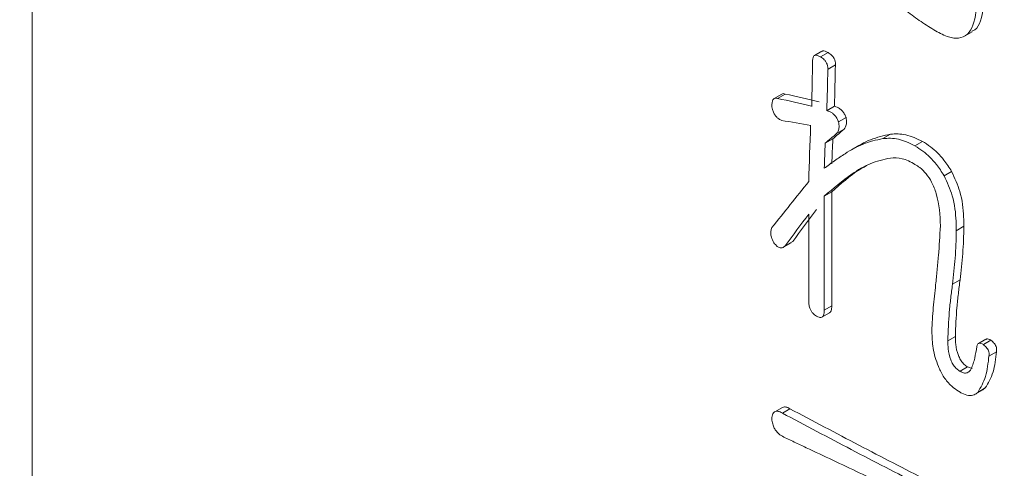
# Model space of a CAD drawing. Units: millimetres. Extents: x 6 to 589, y -19 to 411.
# Drawn here: x 532 to 533, y 302 to 303 of the extents above; entities that cross this region are included whole.
import ezdxf

# ---------------------------------------------------------------- set-up
doc = ezdxf.new("R2010")
doc.units = ezdxf.units.MM

msp = doc.modelspace()

# ---------------------------------------------------------------- linework, layer by layer
at = {"color": 7, "linetype": 'Continuous', "lineweight": 15}
for p, q in [((531.618, 304.9028), (531.618, 301.9419)), ((533.3615, 303.0143), (533.3757, 303.0224)), ((533.0948, 302.9863), (533.0807, 302.9781)), ((533.1062, 302.9839), (533.092, 302.9758)), ((533.1204, 302.9605), (533.1062, 302.9523)), ((533.02, 302.9061), (533.0058, 302.8979)), ((533.0259, 302.9061), (533.0118, 302.8979)), ((533.1186, 302.8832), (533.1044, 302.875)), ((533.1399, 302.8621), (533.1257, 302.854)), ((533.1363, 302.8403), (533.1222, 302.8321)), ((533.115, 302.8222), (533.1009, 302.814)), ((533.2231, 302.831), (533.2089, 302.8228)), ((533.164, 302.8099), (533.1499, 302.8017)), ((533.283, 302.8175), (533.2689, 302.8093)), ((533.3374, 302.7613), (533.3233, 302.7532)), ((533.1133, 302.7231), (533.0991, 302.7149)), ((533.0991, 302.7149), (533.0991, 302.5017)), ((533.1133, 302.7231), (533.1133, 302.5099)), ((533.0703, 302.5184), (533.0703, 302.6815)), ((533.3602, 302.6586), (533.3461, 302.6504)), ((533.0228, 302.6194), (533.037, 302.6275)), ((533.0402, 302.6303), (533.0261, 302.6222)), ((533.0402, 302.6303), (533.0367, 302.628)), ((533.3532, 302.5583), (533.3391, 302.5501)), ((533.1133, 302.5099), (533.0991, 302.5017)), ((533.0949, 302.4887), (533.109, 302.4968)), ((533.3444, 302.4526), (533.3303, 302.4444)), ((533.4016, 302.4473), (533.3875, 302.4391)), ((533.4109, 302.4455), (533.3968, 302.4374)), ((533.4214, 302.424), (533.4072, 302.4159)), ((533.3672, 302.3955), (533.3531, 302.3873)), ((533.3672, 302.3955), (533.3758, 302.3923)), ((533.3817, 302.3444), (533.3958, 302.3525)), ((533.4004, 302.3561), (533.3863, 302.3479)), ((533.4004, 302.3561), (533.3957, 302.3528)), ((533.0208, 302.3197), (533.0067, 302.3115)), ((533.0349, 302.3173), (533.0208, 302.3092))]:
    msp.add_line(p, q, dxfattribs=at)
for centre, major_axis, ratio, start_param, end_param in [((515.8368, 292.9532), (17.4555, 817.0257), 0.020832, 4.724988, 4.725093), ((515.8368, 291.7155), (17.4807, 734.3408), 0.023142, 4.728137, 4.728242), ((515.8368, 291.7155), (17.495, 734.9432), 0.023142, 4.728136, 4.728241), ((515.8368, 292.9309), (24.3027, 4.9385), 0.392907, 0.705753, 0.709448), ((515.8368, 292.9309), (24.3226, 4.9425), 0.392907, 0.705753, 0.709445), ((515.8368, 292.8946), (24.2958, 5.5859), 0.362424, 0.702392, 0.705574), ((515.8368, 292.96), (17.5942, 506.5633), 0.033316, 4.732859, 4.733065), ((515.8368, 292.8409), (24.3489, 17.581), 0.089736, 5.434521, 5.435759), ((515.8368, 292.8409), (24.329, 17.5666), 0.089736, 5.434523, 5.435761), ((515.8368, 292.1961), (17.6435, 463.531), 0.036361, 4.736598, 4.736699), ((515.8368, 292.1961), (17.629, 463.1511), 0.036361, 4.736599, 4.7367), ((515.8368, 292.7977), (24.0233, 23.337), 0.178053, 5.322173, 5.326181), ((515.8368, 292.7373), (23.9305, 24.8101), 0.192, 5.298404, 5.300964), ((515.8368, 292.7373), (23.9109, 24.7897), 0.192, 5.298401, 5.300963)]:
    msp.add_ellipse(centre, major_axis=major_axis, ratio=ratio, start_param=start_param, end_param=end_param, dxfattribs=at)
for points, knots in [([(534.5154, 306.3333), (533.9254, 306.0383), (532.744, 305.4477), (530.8022, 304.6866), (528.7568, 304.0251), (526.6091, 303.4807), (524.3818, 303.0531), (522.0941, 302.7459), (519.7682, 302.5632), (517.4242, 302.5081), (515.0818, 302.5788), (512.7601, 302.7746), (510.4812, 303.0952), (508.2652, 303.5367), (506.1283, 304.0952), (504.0908, 304.7687), (502.1613, 305.5429), (500.9915, 306.1417), (500.4081, 306.4403)], [0, 0, 0, 0, 0.062421, 0.12499, 0.187434, 0.249845, 0.312418, 0.375027, 0.437547, 0.500011, 0.562497, 0.625004, 0.687526, 0.749943, 0.81236, 0.874964, 0.937636, 1, 1, 1, 1]), ([(500.4705, 306.3029), (500.8163, 306.1219), (501.4534, 305.7884), (502.3771, 305.3658), (503.1482, 305.0403), (503.7927, 304.7875), (504.3668, 304.5755), (504.9334, 304.3782), (505.863, 304.0735), (507.1794, 303.6918), (508.9897, 303.2614), (510.9356, 302.9005), (513.0106, 302.6256), (515.1183, 302.454), (517.2427, 302.386), (519.3691, 302.4221), (521.4831, 302.5633), (523.5694, 302.8085), (525.3867, 303.1159), (526.9389, 303.4485), (528.221, 303.7722), (529.2085, 304.0609), (529.9165, 304.288), (530.4179, 304.4571), (531.0046, 304.6659), (531.7294, 304.9416), (532.5937, 305.2997), (533.4696, 305.6926), (534.0309, 305.9833), (534.2796, 306.1121)], [0, 0, 0, 0, 0.037619, 0.069312, 0.094996, 0.114672, 0.132189, 0.150002, 0.168104, 0.218501, 0.268891, 0.326184, 0.383522, 0.440825, 0.498117, 0.555393, 0.612672, 0.670006, 0.727354, 0.765581, 0.803768, 0.840361, 0.854958, 0.869177, 0.887246, 0.910594, 0.939213, 0.973069, 1, 1, 1, 1]), ([(533.3075, 303.0242), (533.2984, 303.0298), (533.2803, 303.041), (533.2441, 303.0673), (533.2177, 303.0912), (533.2001, 303.1071)], [0, 0, 0, 0, 0.250452, 0.501123, 1, 1, 1, 1]), ([(533.3987, 303.0952), (533.3976, 303.0768), (533.396, 303.0501), (533.3849, 303.0274), (533.3771, 303.0245), (533.375, 303.0237)], [0, 0, 0, 0, 0.617314, 0.897647, 1, 1, 1, 1]), ([(533.3846, 303.087), (533.3837, 303.0683), (533.3824, 303.041), (533.3679, 303.0166), (533.3516, 303.0092), (533.3306, 303.0119), (533.3157, 303.0198), (533.3075, 303.0242)], [0, 0, 0, 0, 0.354339, 0.515251, 0.677467, 0.822134, 1, 1, 1, 1]), ([(533.095, 302.9861), (533.0954, 302.9863), (533.097, 302.9873), (533.101, 302.9866), (533.1044, 302.9848), (533.1062, 302.9839)], [0, 0, 0, 0, 0.157383, 0.558961, 1, 1, 1, 1]), ([(533.0774, 302.969), (533.0776, 302.971), (533.0777, 302.9743), (533.0796, 302.9776), (533.0825, 302.979), (533.0868, 302.9785), (533.0902, 302.9767), (533.092, 302.9758)], [0, 0, 0, 0, 0.241701, 0.392375, 0.544354, 0.761508, 1, 1, 1, 1]), ([(533.092, 302.9758), (533.0945, 302.9741), (533.0981, 302.9717), (533.1025, 302.9665), (533.1049, 302.9615), (533.1061, 302.9566), (533.1062, 302.9537), (533.1062, 302.9523)], [0, 0, 0, 0, 0.3302224, 0.4920356, 0.6562027, 0.8445402, 1, 1, 1, 1]), ([(533.1062, 302.9839), (533.1086, 302.9823), (533.1123, 302.9799), (533.1167, 302.9746), (533.119, 302.9697), (533.1203, 302.9648), (533.1203, 302.9618), (533.1204, 302.9605)], [0, 0, 0, 0, 0.330222, 0.492036, 0.656203, 0.84454, 1, 1, 1, 1]), ([(533.0011, 302.8823), (533.0011, 302.8846), (533.0013, 302.8893), (533.0026, 302.8947), (533.0052, 302.8979), (533.0083, 302.899), (533.0107, 302.8983), (533.0118, 302.8979)], [0, 0, 0, 0, 0.2548404, 0.5208417, 0.6900111, 0.8592948, 1, 1, 1, 1]), ([(533.02, 302.906), (533.0209, 302.9064), (533.0226, 302.9072), (533.0248, 302.9065), (533.0259, 302.9061)], [0, 0, 0, 0, 0.5055865, 1, 1, 1, 1]), ([(533.0189, 302.8569), (533.0167, 302.858), (533.013, 302.8599), (533.0081, 302.8648), (533.0045, 302.8706), (533.0022, 302.8767), (533.0014, 302.8807), (533.0011, 302.8823)], [0, 0, 0, 0, 0.2682147, 0.4425627, 0.6176875, 0.8432366, 1, 1, 1, 1]), ([(533.1044, 302.875), (533.1075, 302.8739), (533.1122, 302.8721), (533.1186, 302.8668), (533.1227, 302.8613), (533.1248, 302.8568), (533.1256, 302.8544), (533.1257, 302.854)], [0, 0, 0, 0, 0.378568, 0.576684, 0.776228, 0.961609, 1, 1, 1, 1]), ([(533.1186, 302.8832), (533.1217, 302.882), (533.1264, 302.8803), (533.1327, 302.875), (533.1368, 302.8694), (533.1389, 302.8649), (533.1397, 302.8626), (533.1399, 302.8621)], [0, 0, 0, 0, 0.378568, 0.576684, 0.776228, 0.961609, 1, 1, 1, 1]), ([(533.1399, 302.8621), (533.1405, 302.8587), (533.1417, 302.852), (533.1395, 302.845), (533.1373, 302.8417), (533.1363, 302.8403)], [0, 0, 0, 0, 0.373968, 0.720135, 1, 1, 1, 1]), ([(533.1257, 302.854), (533.1264, 302.8505), (533.1276, 302.8438), (533.1254, 302.8368), (533.1232, 302.8336), (533.1222, 302.8321)], [0, 0, 0, 0, 0.373968, 0.720135, 1, 1, 1, 1]), ([(533.1382, 302.7945), (533.1436, 302.7979), (533.1544, 302.8046), (533.1772, 302.8157), (533.1962, 302.82), (533.2089, 302.8228)], [0, 0, 0, 0, 0.250305, 0.500684, 1, 1, 1, 1]), ([(533.1641, 302.8097), (533.1656, 302.8107), (533.1725, 302.8149), (533.1914, 302.8238), (533.2104, 302.8281), (533.2231, 302.831)], [0, 0, 0, 0, 0.0854042, 0.3908563, 1, 1, 1, 1]), ([(533.2089, 302.8228), (533.2136, 302.8231), (533.2229, 302.8236), (533.2425, 302.8216), (533.2584, 302.8142), (533.2689, 302.8093)], [0, 0, 0, 0, 0.251054, 0.50246, 1, 1, 1, 1]), ([(533.2231, 302.831), (533.2277, 302.8313), (533.237, 302.8318), (533.2567, 302.8297), (533.2725, 302.8224), (533.283, 302.8175)], [0, 0, 0, 0, 0.251054, 0.50246, 1, 1, 1, 1]), ([(533.2689, 302.8093), (533.2739, 302.8061), (533.2877, 302.7972), (533.3073, 302.7784), (533.3187, 302.7604), (533.3233, 302.7532)], [0, 0, 0, 0, 0.251899, 0.6988002, 1, 1, 1, 1]), ([(533.283, 302.8175), (533.288, 302.8143), (533.3019, 302.8054), (533.3214, 302.7865), (533.3328, 302.7686), (533.3374, 302.7613)], [0, 0, 0, 0, 0.251899, 0.6988, 1, 1, 1, 1]), ([(533.0991, 302.7671), (533.1023, 302.7695), (533.1087, 302.7743), (533.1217, 302.7835), (533.1316, 302.7901), (533.1382, 302.7945)], [0, 0, 0, 0, 0.2500093, 0.500024, 1, 1, 1, 1]), ([(533.2231, 302.7863), (533.21, 302.7834), (533.184, 302.7777), (533.1431, 302.7523), (533.1161, 302.7294), (533.0991, 302.7149)], [0, 0, 0, 0, 0.270647, 0.539999, 1, 1, 1, 1]), ([(533.2689, 302.7745), (533.2648, 302.7767), (533.2567, 302.7812), (533.2408, 302.7871), (533.2301, 302.7866), (533.2231, 302.7863)], [0, 0, 0, 0, 0.252065, 0.504828, 1, 1, 1, 1]), ([(533.1819, 302.7741), (533.1764, 302.7711), (533.1515, 302.7575), (533.13, 302.7381), (533.1133, 302.7231)], [0, 0, 0, 0, 0.223248, 1, 1, 1, 1]), ([(533.3163, 302.6594), (533.3156, 302.6791), (533.3147, 302.7055), (533.3013, 302.7402), (533.2902, 302.7571), (533.279, 302.768), (533.2718, 302.7726), (533.2689, 302.7745)], [0, 0, 0, 0, 0.488768, 0.653782, 0.782448, 0.910848, 1, 1, 1, 1]), ([(533.3233, 302.7532), (533.329, 302.7407), (533.3421, 302.7116), (533.3456, 302.6769), (533.346, 302.6562), (533.3461, 302.6504)], [0, 0, 0, 0, 0.351438, 0.818737, 1, 1, 1, 1]), ([(533.3374, 302.7613), (533.3431, 302.7488), (533.3563, 302.7198), (533.3598, 302.685), (533.3601, 302.6643), (533.3602, 302.6586)], [0, 0, 0, 0, 0.351438, 0.818737, 1, 1, 1, 1]), ([(533.0047, 302.6279), (533.003, 302.6313), (533, 302.6375), (532.9988, 302.6462), (532.9996, 302.6519), (533.0007, 302.6549), (533.0011, 302.6561)], [0, 0, 0, 0, 0.33192, 0.59036, 0.847991, 1, 1, 1, 1]), ([(533.3075, 302.5493), (533.3085, 302.5583), (533.3103, 302.5764), (533.3138, 302.6128), (533.3153, 302.6408), (533.3163, 302.6594)], [0, 0, 0, 0, 0.25009, 0.500189, 1, 1, 1, 1]), ([(533.3602, 302.6586), (533.3601, 302.6499), (533.3599, 302.6325), (533.3577, 302.599), (533.355, 302.5746), (533.3532, 302.5583)], [0, 0, 0, 0, 0.250075, 0.500202, 1, 1, 1, 1]), ([(533.3461, 302.6504), (533.346, 302.6417), (533.3458, 302.6244), (533.3435, 302.5908), (533.3409, 302.5664), (533.3391, 302.5501)], [0, 0, 0, 0, 0.250075, 0.500202, 1, 1, 1, 1]), ([(533.0261, 302.6222), (533.0244, 302.6206), (533.0219, 302.6183), (533.0169, 302.618), (533.0123, 302.6201), (533.0082, 302.6237), (533.0057, 302.6267), (533.0047, 302.6279)], [0, 0, 0, 0, 0.324732, 0.493021, 0.663102, 0.859768, 1, 1, 1, 1]), ([(533.3005, 302.4621), (533.3007, 302.4696), (533.3012, 302.4847), (533.3038, 302.5136), (533.306, 302.535), (533.3075, 302.5493)], [0, 0, 0, 0, 0.250125, 0.500207, 1, 1, 1, 1]), ([(533.3391, 302.5501), (533.338, 302.5416), (533.3357, 302.5245), (533.3319, 302.4899), (533.331, 302.4626), (533.3303, 302.4444)], [0, 0, 0, 0, 0.250098, 0.500212, 1, 1, 1, 1]), ([(533.3532, 302.5583), (533.3521, 302.5498), (533.3499, 302.5327), (533.3461, 302.498), (533.3451, 302.4708), (533.3444, 302.4526)], [0, 0, 0, 0, 0.250098, 0.500212, 1, 1, 1, 1]), ([(533.0849, 302.4904), (533.0824, 302.492), (533.0787, 302.4945), (533.0744, 302.5004), (533.0717, 302.5063), (533.0705, 302.5125), (533.0704, 302.5166), (533.0703, 302.5184)], [0, 0, 0, 0, 0.284112, 0.436876, 0.58957, 0.820691, 1, 1, 1, 1]), ([(533.1133, 302.5099), (533.1131, 302.5066), (533.1128, 302.5019), (533.1107, 302.4977), (533.1093, 302.4972), (533.1089, 302.497)], [0, 0, 0, 0, 0.613719, 0.895233, 1, 1, 1, 1]), ([(520.232, 302.4974), (520.5166, 302.4629), (521.4177, 302.3539), (522.9196, 302.0885), (524.736, 301.7006), (526.5297, 301.2257), (528.2811, 300.6706), (529.8274, 300.0894), (531.1725, 299.507), (532.2854, 298.9648), (533.248, 298.4416), (533.9874, 297.9993), (534.5604, 297.6305), (535.0617, 297.2885), (535.6046, 296.8941), (536.2067, 296.4173), (536.678, 296.019), (536.9262, 295.7771), (536.9784, 295.7262)], [0, 0, 0, 0, 0.04092, 0.129515, 0.220239, 0.312823, 0.406603, 0.501532, 0.573485, 0.645322, 0.709176, 0.762965, 0.798762, 0.833527, 0.876165, 0.926788, 0.984604, 1, 1, 1, 1]), ([(533.0991, 302.5017), (533.099, 302.4984), (533.0987, 302.4935), (533.0961, 302.4891), (533.0931, 302.4877), (533.0892, 302.4881), (533.0865, 302.4896), (533.0849, 302.4904)], [0, 0, 0, 0, 0.349651, 0.510036, 0.671692, 0.817065, 1, 1, 1, 1]), ([(533.3128, 302.3961), (533.3106, 302.4019), (533.3063, 302.4134), (533.3014, 302.4361), (533.3009, 302.4517), (533.3005, 302.4621)], [0, 0, 0, 0, 0.252078, 0.503798, 1, 1, 1, 1]), ([(533.3444, 302.4526), (533.3446, 302.4476), (533.3448, 302.4365), (533.3478, 302.4211), (533.3538, 302.4086), (533.3594, 302.4012), (533.3641, 302.3975), (533.3667, 302.3958), (533.3672, 302.3955)], [0, 0, 0, 0, 0.255211, 0.577498, 0.708574, 0.840076, 0.969258, 1, 1, 1, 1]), ([(533.3303, 302.4444), (533.3304, 302.4395), (533.3307, 302.4283), (533.3336, 302.4129), (533.3396, 302.4004), (533.3452, 302.3931), (533.35, 302.3893), (533.3526, 302.3876), (533.3531, 302.3873)], [0, 0, 0, 0, 0.2552114, 0.577498, 0.7085737, 0.8400759, 0.9692575, 1, 1, 1, 1]), ([(533.3741, 302.3922), (533.3754, 302.3953), (533.3779, 302.4015), (533.3816, 302.4152), (533.3834, 302.4264), (533.3846, 302.4338)], [0, 0, 0, 0, 0.250429, 0.501012, 1, 1, 1, 1]), ([(533.3846, 302.4338), (533.3851, 302.4356), (533.3858, 302.4385), (533.389, 302.44), (533.3925, 302.4397), (533.3952, 302.4382), (533.3968, 302.4374)], [0, 0, 0, 0, 0.318225, 0.52056, 0.722329, 1, 1, 1, 1]), ([(533.3968, 302.4374), (533.3991, 302.4354), (533.4023, 302.4326), (533.4056, 302.4273), (533.4072, 302.4231), (533.4076, 302.4192), (533.4073, 302.4168), (533.4072, 302.4159)], [0, 0, 0, 0, 0.361627, 0.513736, 0.666825, 0.860964, 1, 1, 1, 1]), ([(533.4017, 302.4471), (533.4022, 302.4474), (533.4034, 302.4482), (533.4067, 302.4479), (533.4094, 302.4464), (533.4109, 302.4455)], [0, 0, 0, 0, 0.201671, 0.537643, 1, 1, 1, 1]), ([(533.4109, 302.4455), (533.4132, 302.4436), (533.4165, 302.4408), (533.4198, 302.4355), (533.4214, 302.4312), (533.4217, 302.4273), (533.4215, 302.425), (533.4214, 302.424)], [0, 0, 0, 0, 0.361627, 0.513736, 0.666825, 0.860964, 1, 1, 1, 1]), ([(533.4072, 302.4159), (533.4065, 302.4093), (533.4049, 302.3962), (533.4, 302.3712), (533.3918, 302.3572), (533.3863, 302.3479)], [0, 0, 0, 0, 0.251201, 0.502509, 1, 1, 1, 1]), ([(533.4214, 302.424), (533.4206, 302.4175), (533.419, 302.4043), (533.4142, 302.3794), (533.4059, 302.3654), (533.4004, 302.3561)], [0, 0, 0, 0, 0.251201, 0.50251, 1, 1, 1, 1]), ([(533.3531, 302.3482), (533.3491, 302.3508), (533.3398, 302.3568), (533.326, 302.3708), (533.317, 302.3857), (533.3135, 302.3942), (533.3128, 302.3961)], [0, 0, 0, 0, 0.252549, 0.589058, 0.907085, 1, 1, 1, 1]), ([(533.3531, 302.3873), (533.356, 302.3859), (533.3617, 302.3831), (533.3683, 302.3849), (533.372, 302.3886), (533.3736, 302.3913), (533.3741, 302.3922)], [0, 0, 0, 0, 0.318153, 0.612021, 0.876723, 1, 1, 1, 1]), ([(533.3863, 302.3479), (533.3842, 302.3462), (533.3794, 302.3423), (533.3691, 302.3411), (533.3595, 302.3446), (533.3542, 302.3476), (533.3531, 302.3482)], [0, 0, 0, 0, 0.251726, 0.584347, 0.91492, 1, 1, 1, 1]), ([(533.0011, 302.2987), (533.0015, 302.3019), (533.0023, 302.307), (533.0059, 302.3116), (533.0106, 302.3131), (533.0159, 302.3118), (533.0194, 302.3099), (533.0208, 302.3092)], [0, 0, 0, 0, 0.2956228, 0.4739097, 0.652963, 0.8667553, 1, 1, 1, 1]), ([(533.0208, 302.3092), (533.0423, 302.2977), (533.0854, 302.2748), (533.1713, 302.2295), (533.2351, 302.1967), (533.2776, 302.1749)], [0, 0, 0, 0, 0.250004, 0.500011, 1, 1, 1, 1]), ([(533.0209, 302.3196), (533.0221, 302.3201), (533.0249, 302.3213), (533.03, 302.32), (533.0336, 302.3181), (533.0349, 302.3173)], [0, 0, 0, 0, 0.30527, 0.733259, 1, 1, 1, 1]), ([(533.0349, 302.3173), (533.0565, 302.3059), (533.0996, 302.283), (533.1854, 302.2377), (533.2492, 302.2049), (533.2918, 302.183)], [0, 0, 0, 0, 0.250004, 0.500011, 1, 1, 1, 1]), ([(533.0208, 302.2657), (533.0178, 302.2676), (533.0131, 302.2708), (533.0073, 302.2778), (533.0037, 302.2851), (533.0018, 302.2923), (533.0013, 302.2969), (533.0011, 302.2987)], [0, 0, 0, 0, 0.289253, 0.458795, 0.629454, 0.853041, 1, 1, 1, 1]), ([(533.0653, 302.2444), (533.0616, 302.2462), (533.0542, 302.2497), (533.0393, 302.2568), (533.0282, 302.2621), (533.0208, 302.2657)], [0, 0, 0, 0, 0.25, 0.5, 1, 1, 1, 1]), ([(533.2636, 302.1505), (533.2307, 302.1662), (533.1813, 302.1897), (533.1151, 302.221), (533.0819, 302.2366), (533.0653, 302.2444)], [0, 0, 0, 0, 0.49999, 0.749994, 1, 1, 1, 1])]:
    msp.add_open_spline(points, degree=3, knots=knots, dxfattribs=at)
at = {"color": 8, "linetype": 'Continuous', "lineweight": 15}
msp.add_open_spline([(536.9784, 296.0153), (536.7642, 296.2316), (536.1356, 296.8666), (534.8472, 297.8422), (533.1516, 298.9312), (531.257, 299.9208), (529.1903, 300.8068), (527.1398, 301.5199), (525.1534, 302.077), (523.592, 302.4494), (522.6169, 302.6187), (522.2886, 302.6758)], degree=3, knots=[0, 0, 0, 0, 0.069168, 0.203035, 0.336159, 0.469283, 0.60315, 0.737766, 0.841424, 0.946612, 1, 1, 1, 1], dxfattribs=at)

doc.saveas('drawing.dxf')
